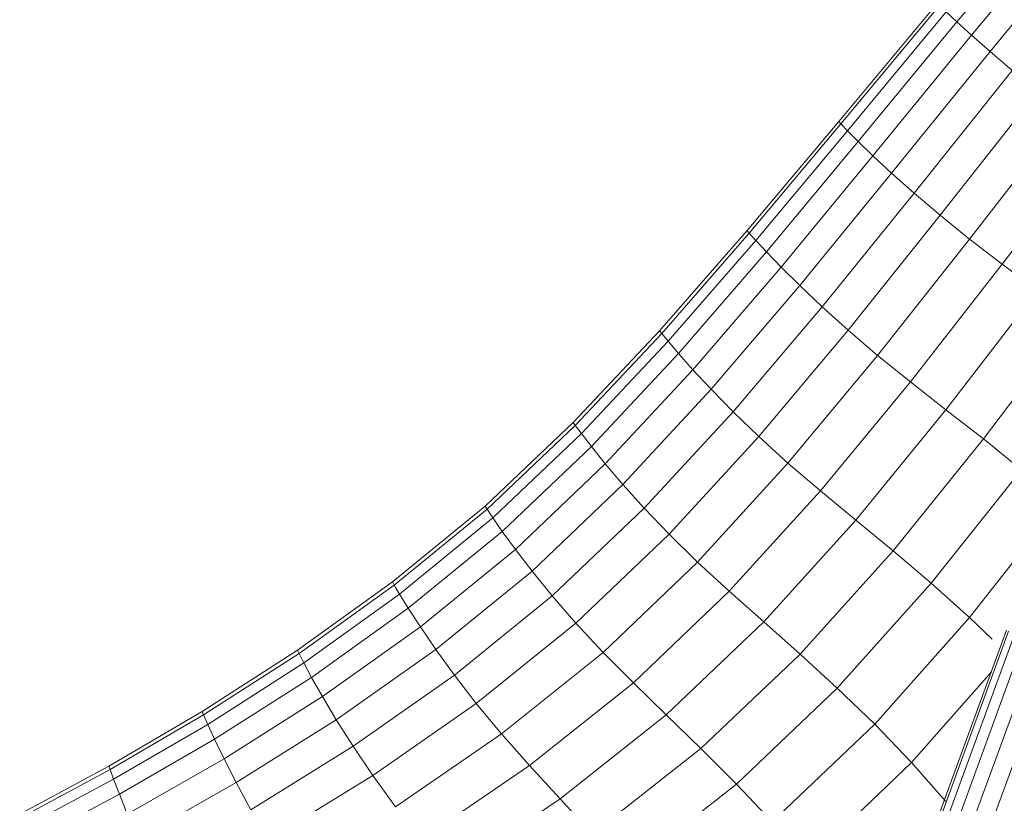
# Model space of a CAD drawing. Units: millimetres. Extents: x -2155 to 7925, y -1811 to 5317.
# Drawn here: x 858 to 876, y 2324 to 2339 of the extents above; entities that cross this region are included whole.
import ezdxf

# ---------------------------------------------------------------- set-up
doc = ezdxf.new("R2010")
doc.units = ezdxf.units.MM
doc.layers.add('层02', color=7, linetype='Continuous', lineweight=9)

# ---------------------------------------------------------------- blocks, each defined once
blk = doc.blocks.new('60021_DWG-457594-Level 1')
at = {"layer": '层02'}
for p, q in [((2548.431, 447.179), (2546.399, 444.761)), ((2548.702, 446.944), (2546.674, 444.511)), ((2549.042, 446.657), (2547.022, 444.205)), ((2544.182, 442.893), (2546.033, 445.11)), ((2544.224, 442.848), (2546.075, 445.068)), ((2544.347, 442.72), (2546.198, 444.949)), ((2546.198, 444.949), (2546.399, 444.761)), ((2544.549, 442.518), (2546.399, 444.761)), ((2546.674, 444.511), (2546.399, 444.761)), ((2544.826, 442.251), (2546.674, 444.511)), ((2547.022, 444.205), (2546.674, 444.511)), ((2545.176, 441.926), (2547.022, 444.205)), ((2547.437, 443.853), (2547.022, 444.205)), ((2545.596, 441.551), (2547.437, 443.853)), ((2546.084, 441.136), (2547.918, 443.461)), ((2548.46, 443.036), (2546.636, 440.688)), ((2542.462, 440.847), (2544.182, 442.893)), ((2542.504, 440.799), (2544.224, 442.848)), ((2544.224, 442.848), (2544.182, 442.893)), ((2544.182, 442.893), (2544.224, 442.848)), ((2544.224, 442.848), (2544.347, 442.72)), ((2542.626, 440.662), (2544.347, 442.72)), ((2544.347, 442.72), (2544.549, 442.518)), ((2542.825, 440.446), (2544.549, 442.518)), ((2544.549, 442.518), (2544.826, 442.251)), ((2549.062, 442.585), (2547.249, 440.216)), ((2543.101, 440.16), (2544.826, 442.251)), ((2544.826, 442.251), (2545.176, 441.926)), ((2543.45, 439.814), (2545.176, 441.926)), ((2545.596, 441.551), (2545.176, 441.926)), ((2543.869, 439.416), (2545.596, 441.551)), ((2546.084, 441.136), (2545.596, 441.551)), ((2544.357, 438.976), (2546.084, 441.136)), ((2546.636, 440.688), (2546.084, 441.136)), ((2540.819, 438.967), (2542.462, 440.847)), ((2540.86, 438.915), (2542.504, 440.799)), ((2542.504, 440.799), (2542.462, 440.847)), ((2542.462, 440.847), (2542.504, 440.799)), ((2542.504, 440.799), (2542.626, 440.662)), ((2540.979, 438.769), (2542.626, 440.662)), ((2542.626, 440.662), (2542.825, 440.446)), ((2546.636, 440.688), (2544.912, 438.504)), ((2547.249, 440.216), (2546.636, 440.688)), ((2541.174, 438.539), (2542.825, 440.446)), ((2542.825, 440.446), (2543.101, 440.16)), ((2547.249, 440.216), (2545.529, 438.007)), ((2547.249, 440.216), (2547.91, 439.719)), ((2541.444, 438.235), (2543.101, 440.16)), ((2543.101, 440.16), (2543.45, 439.814)), ((2541.787, 437.868), (2543.45, 439.814)), ((2543.869, 439.416), (2543.45, 439.814)), ((2547.91, 439.719), (2546.196, 437.485)), ((2542.2, 437.446), (2543.869, 439.416)), ((2544.357, 438.976), (2543.869, 439.416)), ((2548.603, 439.197), (2546.897, 436.937)), ((2539.199, 437.245), (2540.819, 438.967)), ((2539.237, 437.19), (2540.86, 438.915)), ((2540.86, 438.915), (2540.819, 438.967)), ((2540.819, 438.967), (2540.86, 438.915)), ((2540.86, 438.915), (2540.979, 438.769)), ((2542.682, 436.981), (2544.357, 438.976)), ((2544.912, 438.504), (2544.357, 438.976)), ((2539.352, 437.036), (2540.979, 438.769)), ((2540.979, 438.769), (2541.174, 438.539)), ((2539.54, 436.792), (2541.174, 438.539)), ((2541.174, 438.539), (2541.444, 438.235)), ((2543.23, 436.483), (2544.912, 438.504)), ((2545.529, 438.007), (2544.912, 438.504)), ((2539.8, 436.471), (2541.444, 438.235)), ((2541.444, 438.235), (2541.787, 437.868)), ((2543.843, 435.96), (2545.529, 438.007)), ((2545.529, 438.007), (2546.196, 437.485)), ((2540.131, 436.083), (2541.787, 437.868)), ((2542.2, 437.446), (2541.787, 437.868)), ((2540.532, 435.639), (2542.2, 437.446)), ((2542.682, 436.981), (2542.2, 437.446)), ((2544.505, 435.412), (2546.196, 437.485)), ((2546.196, 437.485), (2546.897, 436.937)), ((2537.547, 435.676), (2539.199, 437.245)), ((2539.237, 437.19), (2539.199, 437.245)), ((2539.199, 437.245), (2539.237, 437.19)), ((2537.583, 435.619), (2539.237, 437.19)), ((2539.237, 437.19), (2539.352, 437.036)), ((2537.691, 435.456), (2539.352, 437.036)), ((2539.352, 437.036), (2539.54, 436.792)), ((2540.999, 435.149), (2542.682, 436.981)), ((2543.23, 436.483), (2542.682, 436.981)), ((2545.202, 434.836), (2546.897, 436.937)), ((2547.616, 436.36), (2546.897, 436.937)), ((2537.868, 435.201), (2539.54, 436.792)), ((2539.54, 436.792), (2539.8, 436.471)), ((2538.114, 434.864), (2539.8, 436.471)), ((2539.8, 436.471), (2540.131, 436.083)), ((2541.532, 434.625), (2543.23, 436.483)), ((2543.843, 435.96), (2543.23, 436.483)), ((2545.918, 434.228), (2547.616, 436.36)), ((2538.428, 434.458), (2540.131, 436.083)), ((2540.532, 435.639), (2540.131, 436.083)), ((2542.129, 434.078), (2543.843, 435.96)), ((2543.843, 435.96), (2544.505, 435.412)), ((2546.638, 433.587), (2548.34, 435.754)), ((2535.809, 434.254), (2537.547, 435.676)), ((2535.842, 434.194), (2537.583, 435.619)), ((2537.583, 435.619), (2537.547, 435.676)), ((2537.547, 435.676), (2537.583, 435.619)), ((2537.583, 435.619), (2537.691, 435.456)), ((2538.807, 433.993), (2540.532, 435.639)), ((2540.999, 435.149), (2540.532, 435.639)), ((2535.941, 434.025), (2537.691, 435.456)), ((2537.691, 435.456), (2537.868, 435.201)), ((2542.776, 433.503), (2544.505, 435.412)), ((2544.505, 435.412), (2545.202, 434.836)), ((2536.104, 433.76), (2537.868, 435.201)), ((2538.114, 434.864), (2537.868, 435.201)), ((2539.251, 433.48), (2540.999, 435.149)), ((2541.532, 434.625), (2540.999, 435.149)), ((2536.331, 433.411), (2538.114, 434.864)), ((2538.428, 434.458), (2538.114, 434.864)), ((2543.456, 432.898), (2545.202, 434.836)), ((2545.918, 434.228), (2545.202, 434.836)), ((2536.62, 432.988), (2538.428, 434.458)), ((2538.807, 433.993), (2538.428, 434.458)), ((2541.532, 434.625), (2539.759, 432.932)), ((2542.129, 434.078), (2541.532, 434.625)), ((2535.809, 434.254), (2534.025, 432.97)), ((2535.842, 434.194), (2534.055, 432.909)), ((2535.809, 434.254), (2535.842, 434.194)), ((2535.809, 434.254), (2535.842, 434.194)), ((2535.842, 434.194), (2535.941, 434.025)), ((2544.155, 432.259), (2545.918, 434.228)), ((2546.638, 433.587), (2545.918, 434.228)), ((2535.941, 434.025), (2534.144, 432.735)), ((2535.941, 434.025), (2536.104, 433.76)), ((2536.97, 432.505), (2538.807, 433.993)), ((2539.251, 433.48), (2538.807, 433.993)), ((2540.328, 432.36), (2542.129, 434.078)), ((2542.129, 434.078), (2542.776, 433.503)), ((2536.104, 433.76), (2534.29, 432.463)), ((2536.331, 433.411), (2536.104, 433.76)), ((2544.859, 431.583), (2546.638, 433.587)), ((2547.065, 433.179), (2546.638, 433.587)), ((2536.331, 433.411), (2534.494, 432.103)), ((2536.62, 432.988), (2536.331, 433.411)), ((2537.381, 431.973), (2539.251, 433.48)), ((2539.759, 432.932), (2539.251, 433.48)), ((2540.945, 431.76), (2542.776, 433.503)), ((2542.776, 433.503), (2543.456, 432.898)), ((2547.332, 433.349), (2543.869, 423.883)), ((2547.37, 433.328), (2543.909, 423.867)), ((2547.481, 433.268), (2544.025, 423.822)), ((2547.659, 433.171), (2544.212, 423.749)), ((2536.62, 432.988), (2534.753, 431.667)), ((2536.97, 432.505), (2536.62, 432.988)), ((2547.901, 433.039), (2544.465, 423.65)), ((2534.025, 432.97), (2532.237, 431.82)), ((2534.055, 432.909), (2532.263, 431.757)), ((2534.025, 432.97), (2534.055, 432.909)), ((2534.025, 432.97), (2534.055, 432.909)), ((2534.055, 432.909), (2534.144, 432.735)), ((2539.759, 432.932), (2537.851, 431.404)), ((2540.328, 432.36), (2539.759, 432.932)), ((2541.595, 431.127), (2543.456, 432.898)), ((2544.155, 432.259), (2543.456, 432.898)), ((2548.201, 432.875), (2544.78, 423.527)), ((2534.144, 432.735), (2532.34, 431.58)), ((2534.144, 432.735), (2534.29, 432.463)), ((2534.29, 432.463), (2532.468, 431.301)), ((2534.494, 432.103), (2534.29, 432.463)), ((2536.97, 432.505), (2535.069, 431.169)), ((2537.381, 431.973), (2536.97, 432.505)), ((2545.551, 430.867), (2547.047, 432.569)), ((2540.328, 432.36), (2538.38, 430.81)), ((2540.328, 432.36), (2540.945, 431.76)), ((2544.155, 432.259), (2542.264, 430.459)), ((2544.859, 431.583), (2544.155, 432.259)), ((2534.494, 432.103), (2532.646, 430.933)), ((2534.753, 431.667), (2534.494, 432.103)), ((2537.381, 431.973), (2535.439, 430.62)), ((2537.381, 431.973), (2537.851, 431.404)), ((2532.237, 431.82), (2530.486, 430.797)), ((2532.263, 431.757), (2530.507, 430.733)), ((2532.237, 431.82), (2532.263, 431.757)), ((2532.237, 431.82), (2532.263, 431.757)), ((2532.263, 431.757), (2532.34, 431.58)), ((2540.945, 431.76), (2538.953, 430.186)), ((2540.945, 431.76), (2541.595, 431.127)), ((2532.34, 431.58), (2530.573, 430.553)), ((2532.34, 431.58), (2532.468, 431.301)), ((2534.753, 431.667), (2532.873, 430.487)), ((2535.069, 431.169), (2534.753, 431.667)), ((2544.859, 431.583), (2542.936, 429.75)), ((2545.551, 430.867), (2544.859, 431.583)), ((2537.851, 431.404), (2535.862, 430.033)), ((2537.851, 431.404), (2538.38, 430.81)), ((2532.468, 431.301), (2530.681, 430.269)), ((2532.646, 430.933), (2532.468, 431.301)), ((2535.069, 431.169), (2533.149, 429.977)), ((2535.439, 430.62), (2535.069, 431.169)), ((2541.595, 431.127), (2539.556, 429.528)), ((2542.264, 430.459), (2541.595, 431.127)), ((2530.486, 430.797), (2528.811, 429.893)), ((2530.486, 430.797), (2530.507, 430.733)), ((2530.486, 430.797), (2530.507, 430.733)), ((2532.646, 430.933), (2530.831, 429.895)), ((2532.873, 430.487), (2532.646, 430.933)), ((2538.38, 430.81), (2536.338, 429.418)), ((2538.38, 430.81), (2538.953, 430.186)), ((2545.551, 430.867), (2543.597, 428.998)), ((2546.199, 430.128), (2545.551, 430.867)), ((2530.507, 430.733), (2528.829, 429.828)), ((2530.507, 430.733), (2530.573, 430.553)), ((2535.439, 430.62), (2533.472, 429.414)), ((2535.439, 430.62), (2535.862, 430.033)), ((2530.573, 430.553), (2528.882, 429.647)), ((2530.573, 430.553), (2530.681, 430.269)), ((2532.873, 430.487), (2531.024, 429.441)), ((2533.149, 429.977), (2532.873, 430.487)), ((2542.264, 430.459), (2540.177, 428.832)), ((2542.936, 429.75), (2542.264, 430.459)), ((2530.681, 430.269), (2528.971, 429.36)), ((2530.831, 429.895), (2530.681, 430.269)), ((2538.953, 430.186), (2536.855, 428.773)), ((2538.953, 430.186), (2539.556, 429.528))]:
    blk.add_line(p, q, dxfattribs=at)

msp = doc.modelspace()

# ---------------------------------------------------------------- block references
at = {"layer": '层02'}
msp.add_blockref('60021_DWG-457594-Level 1', (-1671, 1894), dxfattribs=at)

doc.saveas('drawing.dxf')
